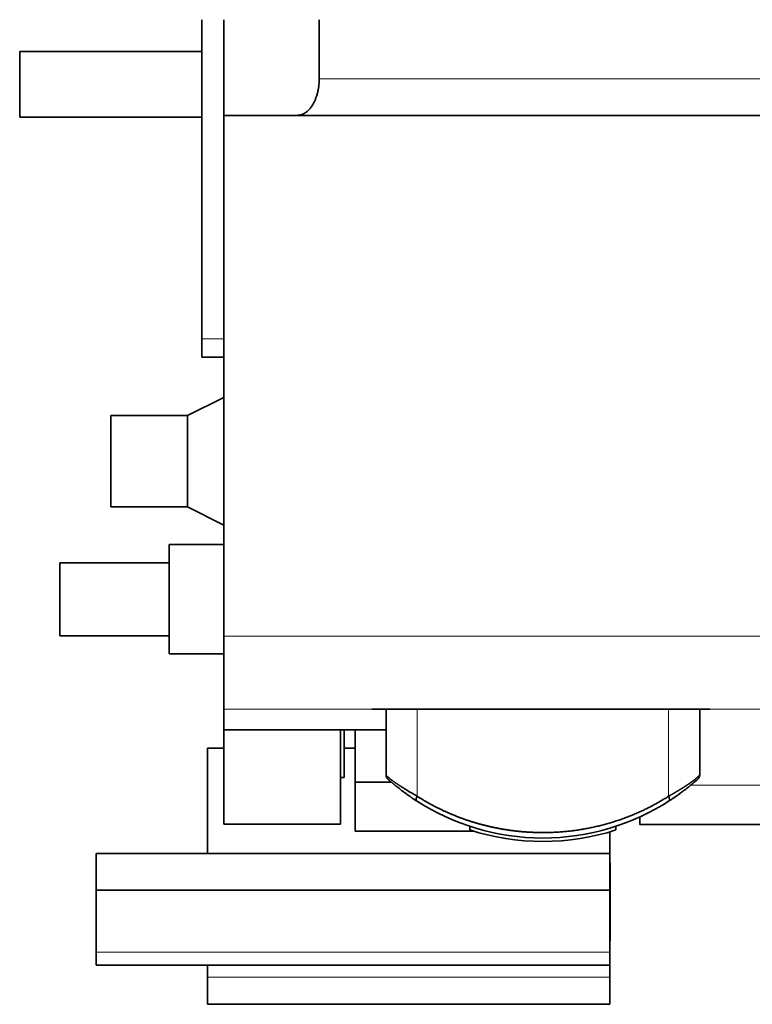
# Model space of a CAD drawing. Units: millimetres. Extents: x 7 to 417, y 4 to 287.
# Drawn here: x 142 to 162, y 4 to 31 of the extents above; entities that cross this region are included whole.
import ezdxf

# ---------------------------------------------------------------- set-up
doc = ezdxf.new("R2010")
doc.units = ezdxf.units.MM
doc.layers.add('1', color=7, linetype='Continuous', true_color=0xffffff)

msp = doc.modelspace()

# ---------------------------------------------------------------- linework, layer by layer
at = {"layer": '1', "color": 18, "linetype": 'Continuous', "lineweight": 35}
for p, q in [((146.843, 30.886), (146.843, 22.135)), ((147.443, 30.886), (147.443, 30.886)), ((147.443, 30.886), (147.443, 28.263)), ((150.058, 30.886), (150.058, 29.265)), ((146.844, 30.017), (141.843, 30.017)), ((141.843, 30.017), (141.843, 29.432)), ((141.843, 29.432), (141.843, 28.217)), ((141.843, 28.217), (146.844, 28.217)), ((147.443, 28.263), (147.443, 13.985)), ((149.457, 28.263), (147.443, 28.263)), ((149.457, 28.263), (210.273, 28.263)), ((146.843, 21.635), (146.843, 22.135)), ((146.843, 21.635), (147.443, 21.635)), ((147.443, 20.529), (146.443, 20.029)), ((146.443, 20.029), (144.343, 20.029)), ((144.343, 20.029), (144.343, 17.529)), ((146.443, 17.529), (146.443, 20.029)), ((144.343, 17.529), (146.443, 17.529)), ((146.443, 17.529), (147.443, 17.029)), ((147.443, 16.496), (145.943, 16.496)), ((145.943, 13.496), (145.943, 16.496)), ((145.943, 15.996), (142.943, 15.996)), ((142.943, 13.996), (142.943, 15.996)), ((142.943, 13.996), (145.943, 13.996)), ((145.943, 13.496), (147.443, 13.496)), ((151.893, 11.985), (151.893, 10.174)), ((160.493, 10.174), (160.493, 11.985)), ((147.443, 11.412), (151.894, 11.412)), ((147.443, 8.829), (147.443, 11.41)), ((150.643, 8.829), (150.643, 11.411)), ((150.743, 10.108), (150.743, 11.412)), ((151.043, 11.412), (151.043, 9.978)), ((146.993, 10.909), (147.444, 10.909)), ((146.993, 10.909), (146.993, 8.02)), ((150.743, 10.909), (151.043, 10.909)), ((150.643, 10.108), (150.743, 10.108)), ((151.043, 9.978), (152.041, 9.978)), ((151.043, 9.978), (151.043, 8.637)), ((147.443, 8.829), (150.643, 8.829)), ((154.193, 8.768), (154.193, 8.668)), ((158.193, 8.668), (158.193, 8.768)), ((154.292, 8.637), (151.043, 8.637)), ((158.033, 8.618), (158.033, 8.02)), ((146.993, 8.02), (143.943, 8.02)), ((143.943, 7.014), (143.943, 8.02)), ((146.993, 8.02), (158.033, 8.02)), ((158.033, 8.02), (158.033, 7.014)), ((158.034, 5.626), (158.034, 7.765)), ((143.943, 7.014), (143.943, 5.321)), ((158.033, 7.014), (143.943, 7.014)), ((158.033, 7.014), (158.033, 5.321)), ((143.943, 4.963), (143.943, 5.321)), ((158.033, 5.321), (158.033, 4.963)), ((143.943, 4.963), (158.033, 4.963)), ((146.993, 4.963), (146.993, 4.631)), ((158.033, 4.963), (158.033, 4.631)), ((146.993, 3.888), (146.993, 4.631)), ((158.033, 3.888), (158.033, 4.631)), ((146.993, 3.888), (158.033, 3.888))]:
    msp.add_line(p, q, dxfattribs=at)
at = {"layer": '1', "color": 8, "linetype": 'Continuous', "lineweight": 18}
for p, q in [((150.058, 29.265), (210.273, 29.265)), ((146.843, 22.135), (147.443, 22.135)), ((147.443, 13.985), (210.273, 13.985)), ((147.443, 11.985), (151.894, 11.985)), ((147.443, 11.985), (210.273, 11.985)), ((152.747, 11.985), (152.747, 9.591)), ((159.64, 9.591), (159.64, 11.985)), ((160.494, 11.985), (210.273, 11.985)), ((160.251, 9.898), (210.273, 9.898)), ((143.943, 5.321), (158.033, 5.321)), ((158.033, 4.631), (146.993, 4.631))]:
    msp.add_line(p, q, dxfattribs=at)
at = {"layer": '1', "color": 18, "linetype": 'Continuous', "lineweight": 35}
for centre, major_axis, start_param, end_param in [((152.812, 9.591), (0.081, 0.126), 1.806026, 3.141593), ((159.575, 9.591), (0.081, -0.126), 0, 1.335567)]:
    msp.add_ellipse(centre, major_axis=major_axis, ratio=0.372533, start_param=start_param, end_param=end_param, dxfattribs=at)
for points, knots in [([(150.058, 29.265), (150.058, 29.193), (150.053, 29.123), (150.042, 29.037), (150.039, 29.02), (150.034, 28.986), (150.031, 28.969), (150.021, 28.919), (150.013, 28.887), (149.996, 28.824), (149.987, 28.794), (149.972, 28.75), (149.966, 28.735), (149.955, 28.707), (149.949, 28.693), (149.92, 28.625), (149.893, 28.575), (149.858, 28.52), (149.85, 28.509), (149.835, 28.489), (149.828, 28.479), (149.805, 28.449), (149.789, 28.431), (149.741, 28.381), (149.707, 28.354), (149.655, 28.32), (149.637, 28.31), (149.602, 28.293), (149.584, 28.286), (149.53, 28.269), (149.494, 28.264), (149.457, 28.263)], [0, 0, 0, 0, 0.125, 0.125, 0.15625, 0.15625, 0.1875, 0.1875, 0.25, 0.25, 0.3125, 0.3125, 0.34375, 0.34375, 0.375, 0.375, 0.5, 0.5, 0.53125, 0.53125, 0.5625, 0.5625, 0.625, 0.625, 0.75, 0.75, 0.8125, 0.8125, 0.875, 0.875, 1, 1, 1, 1]), ([(147.443, 13.985), (147.443, 13.653), (147.443, 12.989), (147.443, 12.325), (147.443, 12.075), (147.443, 11.995), (147.443, 11.985), (147.443, 11.985)], [0, 0, 0, 0, 0.25, 0.5, 0.75, 0.875, 1, 1, 1, 1]), ([(151.893, 11.985), (151.887, 11.985), (151.881, 11.985), (151.838, 11.985), (151.803, 11.985), (151.753, 11.985), (151.737, 11.985), (151.706, 11.985), (151.692, 11.985), (151.621, 11.985), (151.576, 11.985), (151.537, 11.985), (151.53, 11.985), (151.518, 11.985), (151.513, 11.985), (151.501, 11.985), (151.497, 11.985), (151.497, 11.985)], [0, 0, 0, 0, 0.025183, 0.025183, 0.187653, 0.187653, 0.268887, 0.268887, 0.350122, 0.350122, 0.675061, 0.675061, 0.756296, 0.756296, 0.837531, 0.837531, 1, 1, 1, 1]), ([(151.497, 11.985), (151.497, 11.985), (151.501, 11.985), (151.519, 11.985), (151.532, 11.985), (151.557, 11.985), (151.566, 11.985), (151.587, 11.985), (151.598, 11.985), (151.634, 11.985), (151.661, 11.985), (151.721, 11.985), (151.753, 11.985), (151.806, 11.985), (151.824, 11.985), (151.861, 11.985), (151.881, 11.985), (151.978, 11.985), (152.063, 11.985), (152.197, 11.985), (152.243, 11.985), (152.314, 11.985), (152.338, 11.985), (152.386, 11.985), (152.411, 11.985), (152.534, 11.985), (152.634, 11.985), (152.84, 11.985), (152.945, 11.985), (153.159, 11.985), (153.267, 11.985), (153.433, 11.985), (153.488, 11.985), (153.599, 11.985), (153.656, 11.985), (153.825, 11.985), (153.938, 11.985), (154.279, 11.985), (154.507, 11.985), (154.968, 11.985), (155.199, 11.985), (155.665, 11.985), (155.899, 11.985), (156.193, 11.985), (156.252, 11.985), (156.37, 11.985), (156.546, 11.985), (156.721, 11.985), (157.07, 11.985), (157.301, 11.985), (157.761, 11.985), (157.989, 11.985), (158.328, 11.985), (158.441, 11.985), (158.609, 11.985), (158.664, 11.985), (158.776, 11.985), (158.832, 11.985), (158.998, 11.985), (159.107, 11.985), (159.322, 11.985), (159.428, 11.985), (159.557, 11.985), (159.583, 11.985), (159.635, 11.985), (159.66, 11.985), (159.736, 11.985), (159.786, 11.985), (159.932, 11.985), (160.026, 11.985), (160.161, 11.985), (160.204, 11.985), (160.267, 11.985), (160.288, 11.985), (160.329, 11.985), (160.349, 11.985), (160.447, 11.985), (160.517, 11.985), (160.592, 11.985), (160.606, 11.985), (160.626, 11.985), (160.633, 11.985), (160.646, 11.985), (160.677, 11.985), (160.702, 11.985), (160.735, 11.985), (160.748, 11.985), (160.761, 11.985), (160.765, 11.985), (160.769, 11.985), (160.77, 11.985), (160.77, 11.985)], [0, 0, 0, 0, 0.015625, 0.015625, 0.03125, 0.03125, 0.039063, 0.039063, 0.046875, 0.046875, 0.0625, 0.0625, 0.078125, 0.078125, 0.085938, 0.085938, 0.09375, 0.09375, 0.125, 0.125, 0.140625, 0.140625, 0.148438, 0.148438, 0.15625, 0.15625, 0.1875, 0.1875, 0.21875, 0.21875, 0.25, 0.25, 0.265625, 0.265625, 0.28125, 0.28125, 0.3125, 0.3125, 0.375, 0.375, 0.4375, 0.4375, 0.5, 0.5, 0.515625, 0.515625, 0.53125, 0.5625, 0.5625, 0.625, 0.625, 0.6875, 0.6875, 0.71875, 0.71875, 0.734375, 0.734375, 0.75, 0.75, 0.78125, 0.78125, 0.8125, 0.8125, 0.820312, 0.820312, 0.828125, 0.828125, 0.84375, 0.84375, 0.875, 0.875, 0.890625, 0.890625, 0.898437, 0.898437, 0.90625, 0.90625, 0.9375, 0.9375, 0.945312, 0.945312, 0.949219, 0.949219, 0.953125, 0.96875, 0.96875, 0.984375, 0.984375, 0.992187, 0.992187, 1, 1, 1, 1]), ([(160.77, 11.985), (160.77, 11.985), (160.753, 11.985), (160.714, 11.985), (160.706, 11.985), (160.686, 11.985), (160.676, 11.985), (160.642, 11.985), (160.617, 11.985), (160.575, 11.985), (160.56, 11.985), (160.529, 11.985), (160.513, 11.985), (160.495, 11.985), (160.495, 11.985), (160.494, 11.985)], [0, 0, 0, 0, 0.398407, 0.398407, 0.498008, 0.498008, 0.59761, 0.59761, 0.796813, 0.796813, 0.896415, 0.896415, 0.996017, 0.996017, 1, 1, 1, 1]), ([(151.893, 10.174), (151.893, 10.168), (151.894, 10.156), (151.897, 10.14), (151.901, 10.128), (151.904, 10.118), (151.908, 10.111), (151.911, 10.104), (151.914, 10.097), (151.918, 10.091), (151.922, 10.086), (151.925, 10.082), (151.928, 10.079), (151.93, 10.076), (151.932, 10.074), (151.936, 10.07), (151.941, 10.065), (151.949, 10.058), (151.957, 10.051), (151.965, 10.043), (151.975, 10.034), (151.985, 10.025), (151.993, 10.019), (151.996, 10.016)], [0, 0, 0, 0, 0.040137, 0.074276, 0.101956, 0.123018, 0.14016, 0.154715, 0.171756, 0.186192, 0.201365, 0.219077, 0.243309, 0.273021, 0.308677, 0.348245, 0.473961, 0.570616, 0.668678, 0.768161, 0.863105, 0.950316, 1, 1, 1, 1]), ([(151.893, 10.174), (151.893, 10.174), (151.894, 10.174), (151.894, 10.173), (151.895, 10.173), (151.895, 10.172), (151.897, 10.17), (151.898, 10.168), (151.9, 10.166), (151.902, 10.164), (151.904, 10.161), (151.907, 10.158), (151.91, 10.155), (151.914, 10.152), (151.917, 10.148), (151.922, 10.143), (151.926, 10.139), (151.931, 10.134), (151.937, 10.129), (151.942, 10.123), (151.949, 10.118), (151.956, 10.112), (151.963, 10.105), (151.971, 10.098), (151.979, 10.091), (151.988, 10.084), (151.997, 10.076), (152.007, 10.068), (152.017, 10.06), (152.028, 10.051), (152.039, 10.042), (152.051, 10.033), (152.064, 10.024), (152.077, 10.014), (152.091, 10.004), (152.105, 9.993), (152.12, 9.982), (152.136, 9.971), (152.152, 9.96), (152.169, 9.948), (152.187, 9.936), (152.205, 9.924), (152.224, 9.911), (152.243, 9.898), (152.264, 9.885), (152.285, 9.871), (152.306, 9.857), (152.329, 9.843), (152.352, 9.828), (152.375, 9.813), (152.4, 9.798), (152.425, 9.783), (152.451, 9.767), (152.477, 9.751), (152.505, 9.734), (152.533, 9.717), (152.561, 9.7), (152.591, 9.683), (152.621, 9.665), (152.651, 9.647), (152.683, 9.629), (152.715, 9.61), (152.736, 9.598), (152.747, 9.591)], [0, 0, 0, 0, 0.010339, 0.021015, 0.031858, 0.042872, 0.054058, 0.065419, 0.076958, 0.088676, 0.100575, 0.112658, 0.124926, 0.137382, 0.150026, 0.162861, 0.175888, 0.189108, 0.202524, 0.216136, 0.229945, 0.243953, 0.258162, 0.272572, 0.287184, 0.302, 0.31702, 0.332245, 0.347677, 0.363316, 0.379164, 0.39522, 0.411486, 0.427963, 0.444651, 0.46155, 0.478663, 0.495989, 0.513529, 0.531283, 0.549253, 0.567439, 0.58584, 0.604459, 0.623295, 0.642349, 0.661621, 0.681111, 0.700822, 0.720751, 0.740901, 0.761271, 0.781863, 0.802675, 0.823709, 0.844965, 0.866443, 0.888144, 0.910068, 0.932216, 0.954586, 0.977181, 1, 1, 1, 1]), ([(151.997, 10.015), (152, 10.013), (152.007, 10.006), (152.019, 9.996), (152.033, 9.984), (152.048, 9.971), (152.063, 9.958), (152.08, 9.944), (152.098, 9.93), (152.116, 9.914), (152.135, 9.898), (152.155, 9.882), (152.176, 9.865), (152.198, 9.848), (152.221, 9.83), (152.244, 9.812), (152.268, 9.793), (152.292, 9.774), (152.317, 9.755), (152.343, 9.735), (152.37, 9.715), (152.397, 9.695), (152.425, 9.675), (152.453, 9.654), (152.482, 9.634), (152.511, 9.613), (152.533, 9.598), (152.545, 9.589), (152.547, 9.588)], [0, 0, 0, 0, 0.034818, 0.074509, 0.114267, 0.154082, 0.193941, 0.233827, 0.273725, 0.313616, 0.353479, 0.393295, 0.433041, 0.472756, 0.512494, 0.552261, 0.592063, 0.631903, 0.671783, 0.711704, 0.751668, 0.791672, 0.831716, 0.871797, 0.911913, 0.952058, 0.992229, 1, 1, 1, 1]), ([(159.64, 9.591), (159.645, 9.594), (159.656, 9.601), (159.673, 9.611), (159.69, 9.62), (159.706, 9.63), (159.722, 9.639), (159.738, 9.648), (159.754, 9.658), (159.769, 9.667), (159.785, 9.676), (159.8, 9.685), (159.815, 9.694), (159.83, 9.703), (159.845, 9.711), (159.859, 9.72), (159.873, 9.729), (159.888, 9.737), (159.902, 9.746), (159.915, 9.754), (159.929, 9.762), (159.942, 9.77), (159.956, 9.779), (159.969, 9.787), (159.981, 9.795), (159.994, 9.802), (160.007, 9.81), (160.019, 9.818), (160.031, 9.825), (160.043, 9.833), (160.055, 9.84), (160.066, 9.848), (160.078, 9.855), (160.089, 9.862), (160.1, 9.869), (160.111, 9.876), (160.121, 9.883), (160.132, 9.89), (160.142, 9.897), (160.152, 9.904), (160.162, 9.91), (160.172, 9.917), (160.182, 9.923), (160.191, 9.93), (160.2, 9.936), (160.21, 9.942), (160.218, 9.948), (160.227, 9.954), (160.236, 9.96), (160.244, 9.966), (160.252, 9.972), (160.26, 9.978), (160.268, 9.983), (160.276, 9.989), (160.284, 9.994), (160.291, 10), (160.298, 10.005), (160.305, 10.01), (160.312, 10.015), (160.319, 10.021), (160.326, 10.026), (160.332, 10.03), (160.338, 10.035), (160.345, 10.04), (160.351, 10.045), (160.356, 10.049), (160.362, 10.054), (160.368, 10.058), (160.373, 10.062), (160.378, 10.067), (160.384, 10.071), (160.388, 10.075), (160.393, 10.079), (160.398, 10.083), (160.403, 10.087), (160.407, 10.09), (160.411, 10.094), (160.416, 10.098), (160.42, 10.101), (160.424, 10.105), (160.427, 10.108), (160.431, 10.111), (160.435, 10.114), (160.438, 10.117), (160.441, 10.12), (160.444, 10.123), (160.447, 10.126), (160.45, 10.129), (160.453, 10.132), (160.456, 10.134), (160.459, 10.137), (160.461, 10.139), (160.463, 10.141), (160.466, 10.144), (160.468, 10.146), (160.47, 10.148), (160.472, 10.15), (160.474, 10.152), (160.476, 10.154), (160.477, 10.156), (160.479, 10.157), (160.48, 10.159), (160.482, 10.16), (160.483, 10.162), (160.484, 10.163), (160.486, 10.165), (160.487, 10.166), (160.488, 10.167), (160.489, 10.168), (160.489, 10.169), (160.49, 10.17), (160.491, 10.171), (160.491, 10.171), (160.492, 10.172), (160.492, 10.172), (160.493, 10.173), (160.493, 10.173), (160.493, 10.174), (160.493, 10.174), (160.493, 10.174), (160.493, 10.174), (160.493, 10.174)], [0, 0, 0, 0, 0.01171, 0.023361, 0.034954, 0.046488, 0.057963, 0.069379, 0.080738, 0.092037, 0.103278, 0.114461, 0.125586, 0.136652, 0.14766, 0.158609, 0.169501, 0.180334, 0.191109, 0.201826, 0.212485, 0.223087, 0.23363, 0.244115, 0.254543, 0.264913, 0.275225, 0.285479, 0.295676, 0.305816, 0.315898, 0.325922, 0.33589, 0.3458, 0.355652, 0.365448, 0.375186, 0.384868, 0.394492, 0.40406, 0.41357, 0.423024, 0.432421, 0.441762, 0.451046, 0.460273, 0.469445, 0.478559, 0.487618, 0.49662, 0.505567, 0.514457, 0.523291, 0.53207, 0.540793, 0.54946, 0.558071, 0.566628, 0.575128, 0.583574, 0.591964, 0.600299, 0.60858, 0.616805, 0.624976, 0.633092, 0.641153, 0.64916, 0.657113, 0.665011, 0.672856, 0.680646, 0.688383, 0.696066, 0.703695, 0.711271, 0.718794, 0.726263, 0.73368, 0.741043, 0.748354, 0.755613, 0.762819, 0.769972, 0.777074, 0.784124, 0.791122, 0.798068, 0.804963, 0.811807, 0.8186, 0.825342, 0.832033, 0.838674, 0.845265, 0.851805, 0.858296, 0.864737, 0.871129, 0.877472, 0.883766, 0.890011, 0.896207, 0.902356, 0.908456, 0.914509, 0.920515, 0.926473, 0.932385, 0.93825, 0.944068, 0.949841, 0.955568, 0.96125, 0.966887, 0.972479, 0.978027, 0.983531, 0.988991, 0.994408, 1, 1, 1, 1]), ([(159.755, 9.53), (159.756, 9.531), (159.764, 9.537), (159.782, 9.548), (159.808, 9.567), (159.836, 9.586), (159.865, 9.606), (159.895, 9.628), (159.926, 9.65), (159.974, 9.685), (160.034, 9.73), (160.101, 9.781), (160.157, 9.825), (160.227, 9.88), (160.307, 9.945), (160.37, 9.998), (160.405, 10.029), (160.423, 10.045), (160.434, 10.054), (160.44, 10.059), (160.443, 10.062), (160.443, 10.062), (160.443, 10.062), (160.441, 10.06), (160.437, 10.057), (160.433, 10.053), (160.427, 10.047), (160.42, 10.041), (160.412, 10.034), (160.402, 10.026), (160.395, 10.019), (160.391, 10.016), (160.39, 10.015)], [0, 0, 0, 0, 0.000861, 0.018308, 0.037029, 0.057035, 0.078334, 0.100929, 0.124821, 0.150005, 0.212521, 0.269749, 0.321483, 0.367647, 0.473484, 0.585487, 0.637873, 0.683677, 0.723095, 0.756231, 0.783105, 0.803675, 0.82513, 0.846574, 0.868023, 0.88949, 0.910985, 0.932517, 0.95409, 0.975708, 0.997371, 1, 1, 1, 1]), ([(160.391, 10.016), (160.394, 10.019), (160.402, 10.025), (160.412, 10.034), (160.422, 10.043), (160.43, 10.051), (160.438, 10.058), (160.447, 10.066), (160.452, 10.071), (160.456, 10.076), (160.459, 10.078), (160.462, 10.082), (160.465, 10.086), (160.469, 10.091), (160.472, 10.097), (160.476, 10.104), (160.479, 10.111), (160.483, 10.118), (160.486, 10.128), (160.49, 10.14), (160.493, 10.156), (160.493, 10.168), (160.493, 10.174)], [0, 0, 0, 0, 0.049685, 0.136896, 0.231841, 0.331325, 0.429389, 0.526045, 0.685729, 0.723846, 0.755406, 0.78092, 0.798632, 0.813806, 0.828242, 0.845283, 0.859838, 0.87698, 0.898043, 0.925724, 0.959863, 1, 1, 1, 1]), ([(152.525, 9.603), (152.529, 9.601), (152.537, 9.595), (152.551, 9.585), (152.568, 9.574), (152.588, 9.56), (152.622, 9.537), (152.668, 9.506), (152.708, 9.48), (152.727, 9.468)], [0, 0, 0, 0, 0.066018, 0.143622, 0.233159, 0.334831, 0.447593, 0.728728, 1, 1, 1, 1]), ([(152.641, 9.524), (152.648, 9.52), (152.665, 9.508), (152.693, 9.489), (152.715, 9.475), (152.726, 9.468)], [0, 0, 0, 0, 0.243062, 0.637806, 1, 1, 1, 1]), ([(152.69, 9.491), (152.693, 9.49), (152.706, 9.481), (152.72, 9.472), (152.731, 9.465)], [0, 0, 0, 0, 0.192985, 1, 1, 1, 1]), ([(152.731, 9.465), (153.714, 8.833), (154.924, 8.448), (157.453, 8.446), (158.672, 8.832), (159.656, 9.465)], [0, 0, 0, 0, 0.5, 0.5, 1, 1, 1, 1]), ([(152.747, 9.591), (152.758, 9.584), (152.78, 9.571), (152.813, 9.55), (152.846, 9.53), (152.879, 9.51), (152.912, 9.491), (152.945, 9.471), (152.979, 9.452), (153.012, 9.433), (153.045, 9.414), (153.079, 9.395), (153.113, 9.377), (153.146, 9.359), (153.18, 9.341), (153.214, 9.323), (153.248, 9.305), (153.282, 9.288), (153.316, 9.271), (153.35, 9.254), (153.384, 9.237), (153.419, 9.221), (153.453, 9.204), (153.487, 9.188), (153.522, 9.173), (153.556, 9.157), (153.591, 9.142), (153.626, 9.126), (153.661, 9.111), (153.696, 9.097), (153.73, 9.082), (153.765, 9.068), (153.801, 9.054), (153.836, 9.04), (153.871, 9.026), (153.906, 9.013), (153.941, 8.999), (153.977, 8.986), (154.012, 8.973), (154.048, 8.961), (154.083, 8.948), (154.119, 8.936), (154.155, 8.924), (154.191, 8.913), (154.226, 8.901), (154.262, 8.89), (154.298, 8.879), (154.334, 8.868), (154.37, 8.857), (154.406, 8.847), (154.442, 8.836), (154.479, 8.826), (154.515, 8.816), (154.551, 8.807), (154.588, 8.798), (154.624, 8.788), (154.66, 8.779), (154.697, 8.771), (154.733, 8.762), (154.77, 8.754), (154.807, 8.746), (154.843, 8.738), (154.88, 8.73), (154.917, 8.723), (154.954, 8.715), (154.991, 8.708), (155.028, 8.702), (155.065, 8.695), (155.102, 8.689), (155.139, 8.683), (155.176, 8.677), (155.213, 8.671), (155.25, 8.665), (155.287, 8.66), (155.324, 8.655), (155.362, 8.65), (155.399, 8.645), (155.436, 8.641), (155.474, 8.637), (155.511, 8.633), (155.548, 8.629), (155.586, 8.625), (155.623, 8.622), (155.661, 8.619), (155.698, 8.616), (155.736, 8.613), (155.774, 8.611), (155.811, 8.608), (155.849, 8.606), (155.886, 8.605), (155.924, 8.603), (155.962, 8.601), (156, 8.6), (156.037, 8.599), (156.075, 8.598), (156.113, 8.598), (156.151, 8.598), (156.178, 8.597), (156.215, 8.597), (156.262, 8.598), (156.331, 8.599), (156.399, 8.6), (156.467, 8.603), (156.536, 8.606), (156.604, 8.61), (156.672, 8.615), (156.74, 8.62), (156.808, 8.626), (156.876, 8.633), (156.944, 8.64), (157.012, 8.648), (157.079, 8.657), (157.147, 8.667), (157.214, 8.677), (157.281, 8.688), (157.348, 8.7), (157.415, 8.712), (157.482, 8.725), (157.549, 8.739), (157.615, 8.753), (157.682, 8.769), (157.748, 8.784), (157.814, 8.801), (157.88, 8.818), (157.946, 8.836), (158.011, 8.855), (158.076, 8.875), (158.142, 8.895), (158.207, 8.916), (158.271, 8.937), (158.336, 8.96), (158.4, 8.983), (158.465, 9.006), (158.528, 9.031), (158.592, 9.056), (158.656, 9.082), (158.719, 9.108), (158.782, 9.135), (158.845, 9.163), (158.908, 9.192), (158.97, 9.221), (159.032, 9.252), (159.094, 9.282), (159.156, 9.314), (159.217, 9.346), (159.278, 9.379), (159.339, 9.412), (159.4, 9.447), (159.46, 9.482), (159.52, 9.518), (159.58, 9.554), (159.62, 9.579), (159.64, 9.591)], [0, 0, 0, 0, 0.005575, 0.011138, 0.016689, 0.022228, 0.027754, 0.03327, 0.038773, 0.044265, 0.049746, 0.055215, 0.060674, 0.066121, 0.071558, 0.076984, 0.082399, 0.087804, 0.093198, 0.098583, 0.103957, 0.109322, 0.114676, 0.120021, 0.125357, 0.130683, 0.136, 0.141308, 0.146607, 0.151897, 0.157179, 0.162452, 0.167716, 0.172973, 0.178221, 0.183462, 0.188694, 0.193919, 0.199137, 0.204347, 0.20955, 0.214746, 0.219936, 0.225118, 0.230294, 0.235463, 0.240626, 0.245784, 0.250935, 0.25608, 0.261219, 0.266353, 0.271482, 0.276606, 0.281724, 0.286838, 0.291947, 0.297051, 0.302151, 0.307247, 0.312339, 0.317426, 0.32251, 0.327591, 0.332668, 0.337741, 0.342812, 0.347879, 0.352944, 0.358006, 0.363066, 0.368123, 0.373178, 0.378232, 0.383283, 0.388333, 0.393381, 0.398428, 0.403474, 0.408519, 0.413563, 0.418606, 0.423649, 0.428691, 0.433734, 0.438776, 0.443819, 0.448861, 0.453905, 0.458949, 0.463993, 0.469039, 0.474086, 0.479134, 0.484184, 0.489235, 0.494288, 0.499343, 0.5, 0.509167, 0.518328, 0.527483, 0.536635, 0.545783, 0.554929, 0.564074, 0.573219, 0.582365, 0.591512, 0.600663, 0.609817, 0.618975, 0.62814, 0.637311, 0.64649, 0.655677, 0.664874, 0.674081, 0.683301, 0.692532, 0.701777, 0.711037, 0.720311, 0.729603, 0.738911, 0.748237, 0.757583, 0.766948, 0.776335, 0.785743, 0.795174, 0.804629, 0.814108, 0.823613, 0.833144, 0.842702, 0.852288, 0.861902, 0.871547, 0.881222, 0.890929, 0.900667, 0.910439, 0.920245, 0.930085, 0.93996, 0.949872, 0.959821, 0.969807, 0.979832, 0.989896, 1, 1, 1, 1]), ([(159.656, 9.465), (159.662, 9.469), (159.674, 9.476), (159.686, 9.484), (159.693, 9.489), (159.694, 9.489)], [0, 0, 0, 0, 0.445295, 0.938264, 1, 1, 1, 1]), ([(159.66, 9.468), (159.674, 9.477), (159.7, 9.494), (159.737, 9.519), (159.765, 9.537), (159.784, 9.55), (159.795, 9.558), (159.806, 9.566), (159.817, 9.573), (159.828, 9.581), (159.842, 9.591), (159.859, 9.603), (159.879, 9.617), (159.903, 9.634), (159.929, 9.653), (159.949, 9.667), (159.959, 9.674), (159.96, 9.675)], [0, 0, 0, 0, 0.129277, 0.247173, 0.354457, 0.393685, 0.431249, 0.467141, 0.50135, 0.535844, 0.578469, 0.6378, 0.70876, 0.791373, 0.885645, 0.991553, 1, 1, 1, 1])]:
    msp.add_open_spline(points, degree=3, knots=knots, dxfattribs=at)
for points, weights in [([(147.443, 11.985), (147.443, 11.985), (147.443, 11.808), (147.443, 11.412)], [0.999870327795, 0.915407021875, 0.841647567009, 0.778591963198]), ([(158.853, 9.028), (158.853, 8.883), (158.853, 8.818), (158.853, 8.818)], [0.806429043917, 0.863093858847, 0.927617510874, 1])]:
    msp.add_rational_spline(points, weights, degree=3, dxfattribs=at)
for points, degree in [([(154.193, 8.668), (155.46, 8.251), (156.927, 8.251), (158.193, 8.668)], 3), ([(158.853, 8.818), (210.273, 8.818)], 1)]:
    msp.add_open_spline(points, degree=degree, dxfattribs=at)

doc.saveas('drawing.dxf')
